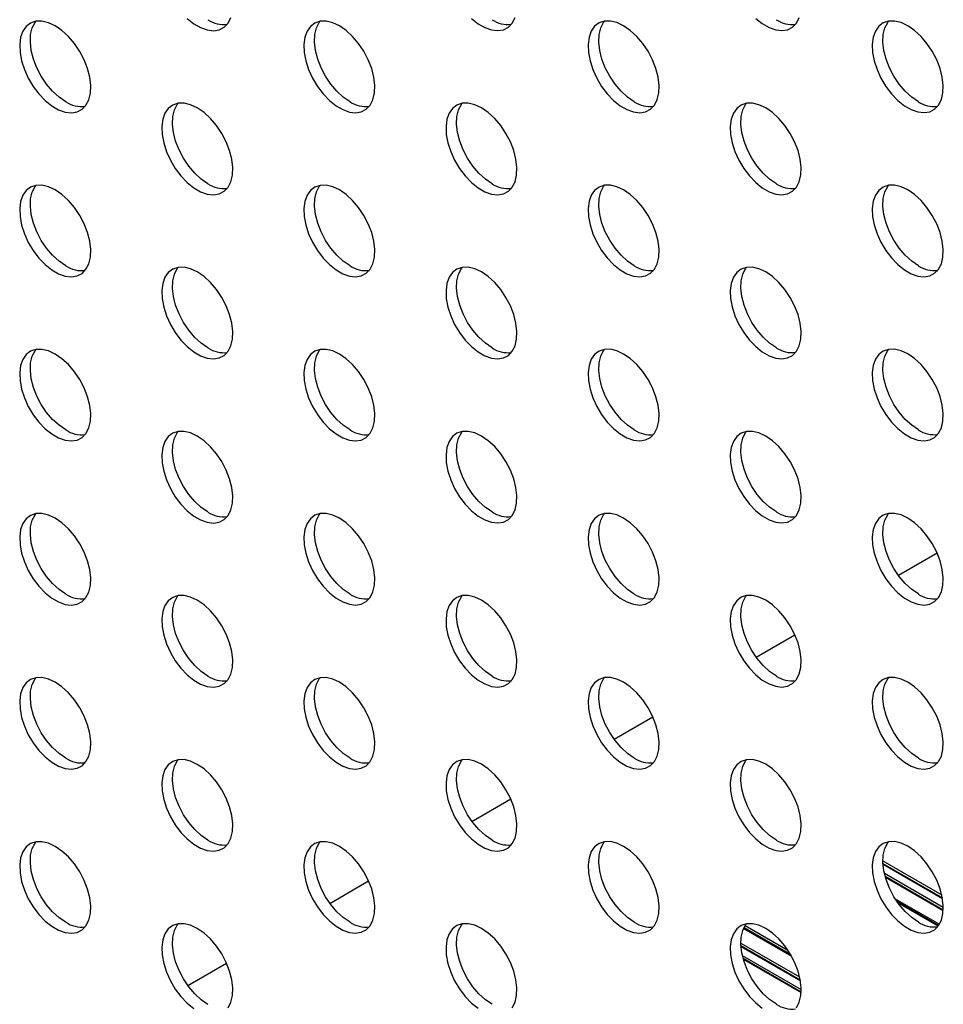
# Model space of a CAD drawing. Units: millimetres. Extents: x 2321 to 4024, y 26 to 608.
# Drawn here: x 3499 to 3522, y 142 to 167 of the extents above; entities that cross this region are included whole.
import ezdxf

# ---------------------------------------------------------------- set-up
doc = ezdxf.new("R2010")
doc.units = ezdxf.units.MM

msp = doc.modelspace()

# ---------------------------------------------------------------- linework, layer by layer
at = {"color": 7, "linetype": 'Continuous', "lineweight": 25}
for p, q in [((3521.149, 153.114), (3522.113, 153.671)), ((3517.613, 151.073), (3518.577, 151.629)), ((3514.077, 149.032), (3515.041, 149.588)), ((3510.541, 146.99), (3511.505, 147.547)), ((3507.005, 144.949), (3507.97, 145.506)), ((3522.267, 144.783), (3520.823, 145.616)), ((3522.15, 144.396), (3521.118, 144.992)), ((3518.483, 143.65), (3517.302, 144.332)), ((3518.731, 142.742), (3517.287, 143.576)), ((3503.47, 142.908), (3504.434, 143.465))]:
    msp.add_line(p, q, dxfattribs=at)
at = {"color": 8, "linetype": 'Continuous', "lineweight": 25}
for p, q in [((3520.765, 146.004), (3522.229, 145.159)), ((3520.767, 145.942), (3522.244, 145.09)), ((3520.769, 145.921), (3522.248, 145.067)), ((3520.803, 145.697), (3522.268, 144.851)), ((3520.827, 145.601), (3522.266, 144.771)), ((3521.072, 145.062), (3522.17, 144.428)), ((3521.133, 144.97), (3522.143, 144.387)), ((3517.297, 144.322), (3518.494, 143.632)), ((3517.311, 144.35), (3518.463, 143.685)), ((3517.338, 144.396), (3518.403, 143.781)), ((3517.23, 143.963), (3518.694, 143.118)), ((3517.232, 143.901), (3518.708, 143.049)), ((3517.233, 143.88), (3518.712, 143.026)), ((3517.267, 143.656), (3518.732, 142.81)), ((3517.291, 143.56), (3518.731, 142.73))]:
    msp.add_line(p, q, dxfattribs=at)
at = {"color": 7, "linetype": 'Continuous', "lineweight": 25, "flags": 128}
for points in [[(3500.171, 166.78), (3500.004, 166.858), (3499.842, 166.897), (3499.693, 166.894), (3499.561, 166.85), (3499.451, 166.767), (3499.367, 166.648), (3499.312, 166.496), (3499.288, 166.318), (3499.296, 166.119), (3499.336, 165.908), (3499.405, 165.691), (3499.503, 165.477), (3499.625, 165.273), (3499.766, 165.086), (3499.922, 164.924), (3500.087, 164.792), (3500.255, 164.695), (3500.42, 164.636), (3500.576, 164.619), (3500.717, 164.642), (3500.839, 164.706), (3500.936, 164.807), (3501.006, 164.944), (3501.046, 165.109), (3501.054, 165.298), (3501.03, 165.504), (3500.975, 165.719), (3500.891, 165.936), (3500.781, 166.146), (3500.649, 166.342), (3500.499, 166.517), (3500.338, 166.665), (3500.171, 166.78)], [(3500.436, 164.892), (3500.269, 165.007), (3500.108, 165.155), (3499.958, 165.33), (3499.826, 165.526), (3499.716, 165.736), (3499.632, 165.953), (3499.577, 166.168), (3499.553, 166.374), (3499.561, 166.563), (3499.601, 166.729), (3499.671, 166.865), (3499.693, 166.894)], [(3503.457, 166.966), (3503.622, 166.834), (3503.79, 166.737), (3503.955, 166.678), (3504.111, 166.66), (3504.253, 166.684), (3504.374, 166.747), (3504.472, 166.849), (3504.542, 166.985)], [(3507.242, 166.781), (3507.075, 166.859), (3506.913, 166.897), (3506.764, 166.895), (3506.632, 166.851), (3506.522, 166.768), (3506.438, 166.648), (3506.383, 166.497), (3506.359, 166.318), (3506.367, 166.12), (3506.407, 165.909), (3506.477, 165.692), (3506.574, 165.477), (3506.696, 165.273), (3506.837, 165.087), (3506.993, 164.925), (3507.158, 164.793), (3507.326, 164.696), (3507.491, 164.637), (3507.647, 164.619), (3507.788, 164.643), (3507.91, 164.706), (3508.007, 164.808), (3508.077, 164.944), (3508.117, 165.11), (3508.125, 165.299), (3508.101, 165.505), (3508.046, 165.72), (3507.962, 165.937), (3507.852, 166.147), (3507.72, 166.343), (3507.57, 166.518), (3507.409, 166.666), (3507.242, 166.781)], [(3507.507, 164.893), (3507.34, 165.008), (3507.179, 165.155), (3507.029, 165.331), (3506.897, 165.527), (3506.787, 165.737), (3506.703, 165.953), (3506.648, 166.169), (3506.624, 166.374), (3506.632, 166.564), (3506.672, 166.729), (3506.742, 166.866), (3506.764, 166.895)], [(3510.529, 166.966), (3510.694, 166.834), (3510.862, 166.737), (3511.027, 166.679), (3511.183, 166.661), (3511.324, 166.684), (3511.446, 166.748), (3511.543, 166.85), (3511.613, 166.986)], [(3514.313, 166.782), (3514.146, 166.86), (3513.985, 166.898), (3513.835, 166.895), (3513.703, 166.852), (3513.593, 166.769), (3513.509, 166.649), (3513.454, 166.497), (3513.43, 166.319), (3513.438, 166.121), (3513.478, 165.909), (3513.548, 165.692), (3513.645, 165.478), (3513.767, 165.274), (3513.908, 165.087), (3514.064, 164.925), (3514.229, 164.793), (3514.397, 164.696), (3514.562, 164.638), (3514.718, 164.62), (3514.859, 164.643), (3514.981, 164.707), (3515.079, 164.809), (3515.148, 164.945), (3515.188, 165.111), (3515.196, 165.3), (3515.172, 165.506), (3515.117, 165.721), (3515.033, 165.937), (3514.923, 166.147), (3514.791, 166.344), (3514.642, 166.519), (3514.48, 166.667), (3514.313, 166.782)], [(3514.578, 164.893), (3514.411, 165.008), (3514.25, 165.156), (3514.1, 165.331), (3513.968, 165.527), (3513.858, 165.738), (3513.774, 165.954), (3513.719, 166.169), (3513.695, 166.375), (3513.703, 166.564), (3513.743, 166.73), (3513.813, 166.866), (3513.835, 166.895)], [(3517.6, 166.967), (3517.765, 166.835), (3517.933, 166.738), (3518.098, 166.679), (3518.254, 166.662), (3518.395, 166.685), (3518.517, 166.749), (3518.614, 166.85), (3518.684, 166.987)], [(3521.384, 166.782), (3521.217, 166.86), (3521.056, 166.899), (3520.906, 166.896), (3520.774, 166.852), (3520.664, 166.769), (3520.58, 166.65), (3520.525, 166.498), (3520.501, 166.32), (3520.509, 166.121), (3520.549, 165.91), (3520.619, 165.693), (3520.716, 165.479), (3520.838, 165.275), (3520.979, 165.088), (3521.135, 164.926), (3521.3, 164.794), (3521.468, 164.697), (3521.633, 164.638), (3521.789, 164.621), (3521.931, 164.644), (3522.052, 164.708), (3522.15, 164.809), (3522.219, 164.946), (3522.259, 165.111), (3522.267, 165.3), (3522.243, 165.506), (3522.188, 165.721), (3522.104, 165.938), (3521.994, 166.148), (3521.862, 166.344), (3521.713, 166.519), (3521.551, 166.667), (3521.384, 166.782)], [(3521.649, 164.894), (3521.482, 165.009), (3521.321, 165.157), (3521.171, 165.332), (3521.039, 165.528), (3520.929, 165.738), (3520.845, 165.955), (3520.79, 166.17), (3520.766, 166.376), (3520.774, 166.565), (3520.814, 166.731), (3520.884, 166.867), (3520.906, 166.896)], [(3503.706, 164.739), (3503.539, 164.817), (3503.378, 164.856), (3503.229, 164.853), (3503.097, 164.809), (3502.986, 164.726), (3502.902, 164.607), (3502.847, 164.455), (3502.824, 164.277), (3502.832, 164.078), (3502.871, 163.867), (3502.941, 163.65), (3503.038, 163.436), (3503.16, 163.232), (3503.301, 163.045), (3503.457, 162.883), (3503.622, 162.751), (3503.79, 162.654), (3503.955, 162.595), (3504.111, 162.578), (3504.253, 162.601), (3504.374, 162.665), (3504.472, 162.766), (3504.542, 162.903), (3504.581, 163.068), (3504.589, 163.257), (3504.565, 163.463), (3504.51, 163.678), (3504.426, 163.895), (3504.316, 164.105), (3504.184, 164.301), (3504.035, 164.476), (3503.874, 164.624), (3503.706, 164.739)], [(3510.778, 164.74), (3510.61, 164.818), (3510.449, 164.856), (3510.3, 164.854), (3510.168, 164.81), (3510.058, 164.727), (3509.974, 164.607), (3509.919, 164.456), (3509.895, 164.277), (3509.903, 164.079), (3509.942, 163.868), (3510.012, 163.651), (3510.11, 163.436), (3510.231, 163.232), (3510.373, 163.046), (3510.529, 162.884), (3510.694, 162.752), (3510.862, 162.655), (3511.027, 162.596), (3511.183, 162.578), (3511.324, 162.601), (3511.446, 162.665), (3511.543, 162.767), (3511.613, 162.903), (3511.652, 163.069), (3511.66, 163.258), (3511.636, 163.464), (3511.582, 163.679), (3511.498, 163.896), (3511.387, 164.106), (3511.255, 164.302), (3511.106, 164.477), (3510.945, 164.625), (3510.778, 164.74)], [(3517.849, 164.741), (3517.681, 164.819), (3517.52, 164.857), (3517.371, 164.854), (3517.239, 164.811), (3517.129, 164.728), (3517.045, 164.608), (3516.99, 164.456), (3516.966, 164.278), (3516.974, 164.08), (3517.013, 163.868), (3517.083, 163.651), (3517.181, 163.437), (3517.302, 163.233), (3517.444, 163.046), (3517.6, 162.884), (3517.765, 162.752), (3517.933, 162.655), (3518.098, 162.597), (3518.254, 162.579), (3518.395, 162.602), (3518.517, 162.666), (3518.614, 162.768), (3518.684, 162.904), (3518.723, 163.07), (3518.731, 163.259), (3518.708, 163.465), (3518.653, 163.68), (3518.569, 163.896), (3518.459, 164.106), (3518.326, 164.303), (3518.177, 164.478), (3518.016, 164.626), (3517.849, 164.741)], [(3503.972, 162.851), (3503.804, 162.966), (3503.643, 163.114), (3503.494, 163.289), (3503.362, 163.485), (3503.252, 163.695), (3503.168, 163.912), (3503.113, 164.127), (3503.089, 164.333), (3503.097, 164.522), (3503.136, 164.688), (3503.206, 164.824), (3503.228, 164.853)], [(3511.043, 162.852), (3510.875, 162.967), (3510.714, 163.114), (3510.565, 163.29), (3510.433, 163.486), (3510.323, 163.696), (3510.239, 163.912), (3510.184, 164.128), (3510.16, 164.333), (3510.168, 164.523), (3510.207, 164.688), (3510.277, 164.825), (3510.299, 164.854)], [(3518.114, 162.852), (3517.946, 162.967), (3517.785, 163.115), (3517.636, 163.29), (3517.504, 163.486), (3517.394, 163.697), (3517.31, 163.913), (3517.255, 164.128), (3517.231, 164.334), (3517.239, 164.523), (3517.278, 164.689), (3517.348, 164.825), (3517.37, 164.854)], [(3500.171, 162.698), (3500.004, 162.776), (3499.842, 162.814), (3499.693, 162.811), (3499.561, 162.768), (3499.451, 162.685), (3499.367, 162.565), (3499.312, 162.413), (3499.288, 162.235), (3499.296, 162.037), (3499.336, 161.825), (3499.405, 161.608), (3499.503, 161.394), (3499.625, 161.19), (3499.766, 161.003), (3499.922, 160.841), (3500.087, 160.709), (3500.255, 160.612), (3500.42, 160.554), (3500.576, 160.536), (3500.717, 160.559), (3500.839, 160.623), (3500.936, 160.725), (3501.006, 160.861), (3501.046, 161.027), (3501.054, 161.216), (3501.03, 161.422), (3500.975, 161.637), (3500.891, 161.853), (3500.781, 162.063), (3500.649, 162.26), (3500.499, 162.435), (3500.338, 162.583), (3500.171, 162.698)], [(3500.436, 160.809), (3500.269, 160.924), (3500.108, 161.072), (3499.958, 161.247), (3499.826, 161.443), (3499.716, 161.654), (3499.632, 161.87), (3499.577, 162.085), (3499.553, 162.291), (3499.561, 162.48), (3499.601, 162.646), (3499.671, 162.782), (3499.693, 162.811)], [(3507.242, 162.698), (3507.075, 162.776), (3506.913, 162.815), (3506.764, 162.812), (3506.632, 162.768), (3506.522, 162.685), (3506.438, 162.566), (3506.383, 162.414), (3506.359, 162.236), (3506.367, 162.037), (3506.407, 161.826), (3506.477, 161.609), (3506.574, 161.395), (3506.696, 161.191), (3506.837, 161.004), (3506.993, 160.842), (3507.158, 160.71), (3507.326, 160.613), (3507.491, 160.554), (3507.647, 160.537), (3507.788, 160.56), (3507.91, 160.624), (3508.007, 160.725), (3508.077, 160.862), (3508.117, 161.027), (3508.125, 161.216), (3508.101, 161.422), (3508.046, 161.637), (3507.962, 161.854), (3507.852, 162.064), (3507.72, 162.26), (3507.57, 162.435), (3507.409, 162.583), (3507.242, 162.698)], [(3507.507, 160.81), (3507.34, 160.925), (3507.179, 161.073), (3507.029, 161.248), (3506.897, 161.444), (3506.787, 161.654), (3506.703, 161.871), (3506.648, 162.086), (3506.624, 162.292), (3506.632, 162.481), (3506.672, 162.647), (3506.742, 162.783), (3506.764, 162.812)], [(3514.313, 162.699), (3514.146, 162.777), (3513.985, 162.815), (3513.835, 162.813), (3513.703, 162.769), (3513.593, 162.686), (3513.509, 162.566), (3513.454, 162.415), (3513.43, 162.236), (3513.438, 162.038), (3513.478, 161.827), (3513.548, 161.61), (3513.645, 161.395), (3513.767, 161.191), (3513.908, 161.005), (3514.064, 160.843), (3514.229, 160.711), (3514.397, 160.614), (3514.562, 160.555), (3514.718, 160.537), (3514.859, 160.56), (3514.981, 160.624), (3515.079, 160.726), (3515.148, 160.862), (3515.188, 161.028), (3515.196, 161.217), (3515.172, 161.423), (3515.117, 161.638), (3515.033, 161.855), (3514.923, 162.065), (3514.791, 162.261), (3514.642, 162.436), (3514.48, 162.584), (3514.313, 162.699)], [(3514.578, 160.811), (3514.411, 160.926), (3514.25, 161.073), (3514.1, 161.248), (3513.968, 161.445), (3513.858, 161.655), (3513.774, 161.871), (3513.719, 162.087), (3513.695, 162.292), (3513.703, 162.482), (3513.743, 162.647), (3513.813, 162.784), (3513.835, 162.813)], [(3521.384, 162.7), (3521.217, 162.778), (3521.056, 162.816), (3520.906, 162.813), (3520.774, 162.77), (3520.664, 162.687), (3520.58, 162.567), (3520.525, 162.415), (3520.501, 162.237), (3520.509, 162.039), (3520.549, 161.827), (3520.619, 161.61), (3520.716, 161.396), (3520.838, 161.192), (3520.979, 161.005), (3521.135, 160.843), (3521.3, 160.711), (3521.468, 160.614), (3521.633, 160.556), (3521.789, 160.538), (3521.931, 160.561), (3522.052, 160.625), (3522.15, 160.727), (3522.219, 160.863), (3522.259, 161.029), (3522.267, 161.218), (3522.243, 161.424), (3522.188, 161.639), (3522.104, 161.855), (3521.994, 162.065), (3521.862, 162.262), (3521.713, 162.437), (3521.551, 162.585), (3521.384, 162.7)], [(3521.649, 160.811), (3521.482, 160.926), (3521.321, 161.074), (3521.171, 161.249), (3521.039, 161.445), (3520.929, 161.656), (3520.845, 161.872), (3520.79, 162.087), (3520.766, 162.293), (3520.774, 162.482), (3520.814, 162.648), (3520.884, 162.784), (3520.906, 162.813)], [(3503.706, 160.657), (3503.539, 160.735), (3503.378, 160.773), (3503.229, 160.77), (3503.097, 160.727), (3502.986, 160.644), (3502.902, 160.524), (3502.847, 160.372), (3502.824, 160.194), (3502.832, 159.996), (3502.871, 159.784), (3502.941, 159.567), (3503.038, 159.353), (3503.16, 159.149), (3503.301, 158.962), (3503.457, 158.8), (3503.622, 158.668), (3503.79, 158.571), (3503.955, 158.513), (3504.111, 158.495), (3504.253, 158.518), (3504.374, 158.582), (3504.472, 158.684), (3504.542, 158.82), (3504.581, 158.986), (3504.589, 159.175), (3504.565, 159.381), (3504.51, 159.596), (3504.426, 159.812), (3504.316, 160.022), (3504.184, 160.219), (3504.035, 160.394), (3503.874, 160.542), (3503.706, 160.657)], [(3503.972, 158.768), (3503.804, 158.883), (3503.643, 159.031), (3503.494, 159.206), (3503.362, 159.402), (3503.252, 159.613), (3503.168, 159.829), (3503.113, 160.044), (3503.089, 160.25), (3503.097, 160.439), (3503.136, 160.605), (3503.206, 160.741), (3503.228, 160.77)], [(3510.778, 160.657), (3510.61, 160.735), (3510.449, 160.774), (3510.3, 160.771), (3510.168, 160.727), (3510.058, 160.644), (3509.974, 160.525), (3509.919, 160.373), (3509.895, 160.195), (3509.903, 159.996), (3509.942, 159.785), (3510.012, 159.568), (3510.11, 159.354), (3510.231, 159.15), (3510.373, 158.963), (3510.529, 158.801), (3510.694, 158.669), (3510.862, 158.572), (3511.027, 158.513), (3511.183, 158.495), (3511.324, 158.519), (3511.446, 158.582), (3511.543, 158.684), (3511.613, 158.82), (3511.652, 158.986), (3511.66, 159.175), (3511.636, 159.381), (3511.582, 159.596), (3511.498, 159.813), (3511.387, 160.023), (3511.255, 160.219), (3511.106, 160.394), (3510.945, 160.542), (3510.778, 160.657)], [(3511.043, 158.769), (3510.875, 158.884), (3510.714, 159.032), (3510.565, 159.207), (3510.433, 159.403), (3510.323, 159.613), (3510.239, 159.83), (3510.184, 160.045), (3510.16, 160.251), (3510.168, 160.44), (3510.207, 160.606), (3510.277, 160.742), (3510.299, 160.771)], [(3517.849, 160.658), (3517.681, 160.736), (3517.52, 160.774), (3517.371, 160.772), (3517.239, 160.728), (3517.129, 160.645), (3517.045, 160.525), (3516.99, 160.374), (3516.966, 160.195), (3516.974, 159.997), (3517.013, 159.786), (3517.083, 159.569), (3517.181, 159.354), (3517.302, 159.15), (3517.444, 158.964), (3517.6, 158.802), (3517.765, 158.67), (3517.933, 158.573), (3518.098, 158.514), (3518.254, 158.496), (3518.395, 158.519), (3518.517, 158.583), (3518.614, 158.685), (3518.684, 158.821), (3518.723, 158.987), (3518.731, 159.176), (3518.708, 159.382), (3518.653, 159.597), (3518.569, 159.814), (3518.459, 160.024), (3518.326, 160.22), (3518.177, 160.395), (3518.016, 160.543), (3517.849, 160.658)], [(3518.114, 158.77), (3517.946, 158.885), (3517.785, 159.032), (3517.636, 159.207), (3517.504, 159.404), (3517.394, 159.614), (3517.31, 159.83), (3517.255, 160.045), (3517.231, 160.251), (3517.239, 160.441), (3517.278, 160.606), (3517.348, 160.742), (3517.37, 160.772)], [(3500.171, 158.615), (3500.004, 158.693), (3499.842, 158.731), (3499.693, 158.729), (3499.561, 158.685), (3499.451, 158.602), (3499.367, 158.482), (3499.312, 158.331), (3499.288, 158.152), (3499.296, 157.954), (3499.336, 157.743), (3499.405, 157.526), (3499.503, 157.311), (3499.625, 157.107), (3499.766, 156.921), (3499.922, 156.759), (3500.087, 156.627), (3500.255, 156.53), (3500.42, 156.471), (3500.576, 156.453), (3500.717, 156.476), (3500.839, 156.54), (3500.936, 156.642), (3501.006, 156.778), (3501.046, 156.944), (3501.054, 157.133), (3501.03, 157.339), (3500.975, 157.554), (3500.891, 157.771), (3500.781, 157.981), (3500.649, 158.177), (3500.499, 158.352), (3500.338, 158.5), (3500.171, 158.615)], [(3507.242, 158.616), (3507.075, 158.694), (3506.913, 158.732), (3506.764, 158.729), (3506.632, 158.686), (3506.522, 158.603), (3506.438, 158.483), (3506.383, 158.331), (3506.359, 158.153), (3506.367, 157.955), (3506.407, 157.743), (3506.477, 157.526), (3506.574, 157.312), (3506.696, 157.108), (3506.837, 156.921), (3506.993, 156.759), (3507.158, 156.627), (3507.326, 156.53), (3507.491, 156.472), (3507.647, 156.454), (3507.788, 156.477), (3507.91, 156.541), (3508.007, 156.643), (3508.077, 156.779), (3508.117, 156.945), (3508.125, 157.134), (3508.101, 157.34), (3508.046, 157.555), (3507.962, 157.771), (3507.852, 157.981), (3507.72, 158.178), (3507.57, 158.353), (3507.409, 158.5), (3507.242, 158.616)], [(3514.313, 158.616), (3514.146, 158.694), (3513.985, 158.733), (3513.835, 158.73), (3513.703, 158.686), (3513.593, 158.603), (3513.509, 158.484), (3513.454, 158.332), (3513.43, 158.154), (3513.438, 157.955), (3513.478, 157.744), (3513.548, 157.527), (3513.645, 157.313), (3513.767, 157.109), (3513.908, 156.922), (3514.064, 156.76), (3514.229, 156.628), (3514.397, 156.531), (3514.562, 156.472), (3514.718, 156.454), (3514.859, 156.478), (3514.981, 156.541), (3515.079, 156.643), (3515.148, 156.779), (3515.188, 156.945), (3515.196, 157.134), (3515.172, 157.34), (3515.117, 157.555), (3515.033, 157.772), (3514.923, 157.982), (3514.791, 158.178), (3514.642, 158.353), (3514.48, 158.501), (3514.313, 158.616)], [(3521.384, 158.617), (3521.217, 158.695), (3521.056, 158.733), (3520.906, 158.731), (3520.774, 158.687), (3520.664, 158.604), (3520.58, 158.484), (3520.525, 158.333), (3520.501, 158.154), (3520.509, 157.956), (3520.549, 157.745), (3520.619, 157.528), (3520.716, 157.313), (3520.838, 157.109), (3520.979, 156.923), (3521.135, 156.761), (3521.3, 156.629), (3521.468, 156.532), (3521.633, 156.473), (3521.789, 156.455), (3521.931, 156.478), (3522.052, 156.542), (3522.15, 156.644), (3522.219, 156.78), (3522.259, 156.946), (3522.267, 157.135), (3522.243, 157.341), (3522.188, 157.556), (3522.104, 157.773), (3521.994, 157.983), (3521.862, 158.179), (3521.713, 158.354), (3521.551, 158.502), (3521.384, 158.617)], [(3500.436, 156.727), (3500.269, 156.842), (3500.108, 156.989), (3499.958, 157.164), (3499.826, 157.361), (3499.716, 157.571), (3499.632, 157.787), (3499.577, 158.002), (3499.553, 158.208), (3499.561, 158.398), (3499.601, 158.563), (3499.671, 158.699), (3499.693, 158.729)], [(3507.507, 156.727), (3507.34, 156.842), (3507.179, 156.99), (3507.029, 157.165), (3506.897, 157.361), (3506.787, 157.571), (3506.703, 157.788), (3506.648, 158.003), (3506.624, 158.209), (3506.632, 158.398), (3506.672, 158.564), (3506.742, 158.7), (3506.764, 158.729)], [(3514.578, 156.728), (3514.411, 156.843), (3514.25, 156.991), (3514.1, 157.166), (3513.968, 157.362), (3513.858, 157.572), (3513.774, 157.789), (3513.719, 158.004), (3513.695, 158.21), (3513.703, 158.399), (3513.743, 158.565), (3513.813, 158.701), (3513.835, 158.73)], [(3521.649, 156.729), (3521.482, 156.844), (3521.321, 156.991), (3521.171, 157.166), (3521.039, 157.363), (3520.929, 157.573), (3520.845, 157.789), (3520.79, 158.004), (3520.766, 158.21), (3520.774, 158.4), (3520.814, 158.565), (3520.884, 158.701), (3520.906, 158.731)], [(3503.706, 156.574), (3503.539, 156.652), (3503.378, 156.69), (3503.229, 156.688), (3503.097, 156.644), (3502.986, 156.561), (3502.902, 156.441), (3502.847, 156.29), (3502.824, 156.111), (3502.832, 155.913), (3502.871, 155.702), (3502.941, 155.485), (3503.038, 155.27), (3503.16, 155.066), (3503.301, 154.88), (3503.457, 154.718), (3503.622, 154.586), (3503.79, 154.489), (3503.955, 154.43), (3504.111, 154.412), (3504.253, 154.435), (3504.374, 154.499), (3504.472, 154.601), (3504.542, 154.737), (3504.581, 154.903), (3504.589, 155.092), (3504.565, 155.298), (3504.51, 155.513), (3504.426, 155.73), (3504.316, 155.94), (3504.184, 156.136), (3504.035, 156.311), (3503.874, 156.459), (3503.706, 156.574)], [(3503.972, 154.686), (3503.804, 154.801), (3503.643, 154.948), (3503.494, 155.123), (3503.362, 155.32), (3503.252, 155.53), (3503.168, 155.746), (3503.113, 155.961), (3503.089, 156.167), (3503.097, 156.357), (3503.136, 156.522), (3503.206, 156.658), (3503.228, 156.688)], [(3510.778, 156.574), (3510.61, 156.653), (3510.449, 156.691), (3510.3, 156.688), (3510.168, 156.645), (3510.058, 156.561), (3509.974, 156.442), (3509.919, 156.29), (3509.895, 156.112), (3509.903, 155.914), (3509.942, 155.702), (3510.012, 155.485), (3510.11, 155.271), (3510.231, 155.067), (3510.373, 154.88), (3510.529, 154.718), (3510.694, 154.586), (3510.862, 154.489), (3511.027, 154.431), (3511.183, 154.413), (3511.324, 154.436), (3511.446, 154.5), (3511.543, 154.602), (3511.613, 154.738), (3511.652, 154.903), (3511.66, 155.093), (3511.636, 155.299), (3511.582, 155.514), (3511.498, 155.73), (3511.387, 155.94), (3511.255, 156.137), (3511.106, 156.312), (3510.945, 156.459), (3510.778, 156.574)], [(3511.043, 154.686), (3510.875, 154.801), (3510.714, 154.949), (3510.565, 155.124), (3510.433, 155.32), (3510.323, 155.53), (3510.239, 155.747), (3510.184, 155.962), (3510.16, 156.168), (3510.168, 156.357), (3510.207, 156.523), (3510.277, 156.659), (3510.299, 156.688)], [(3517.849, 156.575), (3517.681, 156.653), (3517.52, 156.692), (3517.371, 156.689), (3517.239, 156.645), (3517.129, 156.562), (3517.045, 156.443), (3516.99, 156.291), (3516.966, 156.113), (3516.974, 155.914), (3517.013, 155.703), (3517.083, 155.486), (3517.181, 155.272), (3517.302, 155.068), (3517.444, 154.881), (3517.6, 154.719), (3517.765, 154.587), (3517.933, 154.49), (3518.098, 154.431), (3518.254, 154.413), (3518.395, 154.437), (3518.517, 154.5), (3518.614, 154.602), (3518.684, 154.738), (3518.723, 154.904), (3518.731, 155.093), (3518.708, 155.299), (3518.653, 155.514), (3518.569, 155.731), (3518.459, 155.941), (3518.326, 156.137), (3518.177, 156.312), (3518.016, 156.46), (3517.849, 156.575)], [(3518.114, 154.687), (3517.946, 154.802), (3517.785, 154.95), (3517.636, 155.125), (3517.504, 155.321), (3517.394, 155.531), (3517.31, 155.748), (3517.255, 155.963), (3517.231, 156.169), (3517.239, 156.358), (3517.278, 156.524), (3517.348, 156.66), (3517.37, 156.689)], [(3500.171, 154.532), (3500.004, 154.61), (3499.842, 154.649), (3499.693, 154.646), (3499.561, 154.602), (3499.451, 154.519), (3499.367, 154.4), (3499.312, 154.248), (3499.288, 154.07), (3499.296, 153.871), (3499.336, 153.66), (3499.405, 153.443), (3499.503, 153.229), (3499.625, 153.025), (3499.766, 152.838), (3499.922, 152.676), (3500.087, 152.544), (3500.255, 152.447), (3500.42, 152.388), (3500.576, 152.37), (3500.717, 152.394), (3500.839, 152.457), (3500.936, 152.559), (3501.006, 152.695), (3501.046, 152.861), (3501.054, 153.05), (3501.03, 153.256), (3500.975, 153.471), (3500.891, 153.688), (3500.781, 153.898), (3500.649, 154.094), (3500.499, 154.269), (3500.338, 154.417), (3500.171, 154.532)], [(3500.436, 152.644), (3500.269, 152.759), (3500.108, 152.907), (3499.958, 153.082), (3499.826, 153.278), (3499.716, 153.488), (3499.632, 153.705), (3499.577, 153.92), (3499.553, 154.126), (3499.561, 154.315), (3499.601, 154.481), (3499.671, 154.617), (3499.693, 154.646)], [(3507.242, 154.533), (3507.075, 154.611), (3506.913, 154.649), (3506.764, 154.647), (3506.632, 154.603), (3506.522, 154.52), (3506.438, 154.4), (3506.383, 154.249), (3506.359, 154.07), (3506.367, 153.872), (3506.407, 153.66), (3506.477, 153.444), (3506.574, 153.229), (3506.696, 153.025), (3506.837, 152.839), (3506.993, 152.677), (3507.158, 152.545), (3507.326, 152.448), (3507.491, 152.389), (3507.647, 152.371), (3507.788, 152.394), (3507.91, 152.458), (3508.007, 152.56), (3508.077, 152.696), (3508.117, 152.862), (3508.125, 153.051), (3508.101, 153.257), (3508.046, 153.472), (3507.962, 153.689), (3507.852, 153.899), (3507.72, 154.095), (3507.57, 154.27), (3507.409, 154.418), (3507.242, 154.533)], [(3507.507, 152.645), (3507.34, 152.76), (3507.179, 152.907), (3507.029, 153.082), (3506.897, 153.279), (3506.787, 153.489), (3506.703, 153.705), (3506.648, 153.92), (3506.624, 154.126), (3506.632, 154.316), (3506.672, 154.481), (3506.742, 154.617), (3506.764, 154.647)], [(3514.313, 154.533), (3514.146, 154.612), (3513.985, 154.65), (3513.835, 154.647), (3513.703, 154.604), (3513.593, 154.52), (3513.509, 154.401), (3513.454, 154.249), (3513.43, 154.071), (3513.438, 153.873), (3513.478, 153.661), (3513.548, 153.444), (3513.645, 153.23), (3513.767, 153.026), (3513.908, 152.839), (3514.064, 152.677), (3514.229, 152.545), (3514.397, 152.448), (3514.562, 152.39), (3514.718, 152.372), (3514.859, 152.395), (3514.981, 152.459), (3515.079, 152.561), (3515.148, 152.697), (3515.188, 152.862), (3515.196, 153.052), (3515.172, 153.258), (3515.117, 153.473), (3515.033, 153.689), (3514.923, 153.899), (3514.791, 154.096), (3514.642, 154.271), (3514.48, 154.418), (3514.313, 154.533)], [(3514.578, 152.645), (3514.411, 152.76), (3514.25, 152.908), (3514.1, 153.083), (3513.968, 153.279), (3513.858, 153.489), (3513.774, 153.706), (3513.719, 153.921), (3513.695, 154.127), (3513.703, 154.316), (3513.743, 154.482), (3513.813, 154.618), (3513.835, 154.647)], [(3521.384, 154.534), (3521.217, 154.612), (3521.056, 154.651), (3520.906, 154.648), (3520.774, 154.604), (3520.664, 154.521), (3520.58, 154.402), (3520.525, 154.25), (3520.501, 154.072), (3520.509, 153.873), (3520.549, 153.662), (3520.619, 153.445), (3520.716, 153.231), (3520.838, 153.027), (3520.979, 152.84), (3521.135, 152.678), (3521.3, 152.546), (3521.468, 152.449), (3521.633, 152.39), (3521.789, 152.372), (3521.931, 152.396), (3522.052, 152.459), (3522.15, 152.561), (3522.219, 152.697), (3522.259, 152.863), (3522.267, 153.052), (3522.243, 153.258), (3522.188, 153.473), (3522.104, 153.69), (3521.994, 153.9), (3521.862, 154.096), (3521.713, 154.271), (3521.551, 154.419), (3521.384, 154.534)], [(3521.649, 152.646), (3521.482, 152.761), (3521.321, 152.909), (3521.171, 153.084), (3521.039, 153.28), (3520.929, 153.49), (3520.845, 153.707), (3520.79, 153.922), (3520.766, 154.128), (3520.774, 154.317), (3520.814, 154.483), (3520.884, 154.619), (3520.906, 154.648)], [(3503.706, 152.491), (3503.539, 152.569), (3503.378, 152.608), (3503.229, 152.605), (3503.097, 152.561), (3502.986, 152.478), (3502.902, 152.359), (3502.847, 152.207), (3502.824, 152.029), (3502.832, 151.83), (3502.871, 151.619), (3502.941, 151.402), (3503.038, 151.188), (3503.16, 150.984), (3503.301, 150.797), (3503.457, 150.635), (3503.622, 150.503), (3503.79, 150.406), (3503.955, 150.347), (3504.111, 150.329), (3504.253, 150.353), (3504.374, 150.416), (3504.472, 150.518), (3504.542, 150.654), (3504.581, 150.82), (3504.589, 151.009), (3504.565, 151.215), (3504.51, 151.43), (3504.426, 151.647), (3504.316, 151.857), (3504.184, 152.053), (3504.035, 152.228), (3503.874, 152.376), (3503.706, 152.491)], [(3510.778, 152.492), (3510.61, 152.57), (3510.449, 152.608), (3510.3, 152.606), (3510.168, 152.562), (3510.058, 152.479), (3509.974, 152.359), (3509.919, 152.208), (3509.895, 152.029), (3509.903, 151.831), (3509.942, 151.619), (3510.012, 151.403), (3510.11, 151.188), (3510.231, 150.984), (3510.373, 150.798), (3510.529, 150.636), (3510.694, 150.504), (3510.862, 150.407), (3511.027, 150.348), (3511.183, 150.33), (3511.324, 150.353), (3511.446, 150.417), (3511.543, 150.519), (3511.613, 150.655), (3511.652, 150.821), (3511.66, 151.01), (3511.636, 151.216), (3511.582, 151.431), (3511.498, 151.648), (3511.387, 151.858), (3511.255, 152.054), (3511.106, 152.229), (3510.945, 152.377), (3510.778, 152.492)], [(3517.849, 152.492), (3517.681, 152.571), (3517.52, 152.609), (3517.371, 152.606), (3517.239, 152.563), (3517.129, 152.479), (3517.045, 152.36), (3516.99, 152.208), (3516.966, 152.03), (3516.974, 151.832), (3517.013, 151.62), (3517.083, 151.403), (3517.181, 151.189), (3517.302, 150.985), (3517.444, 150.798), (3517.6, 150.636), (3517.765, 150.504), (3517.933, 150.407), (3518.098, 150.349), (3518.254, 150.331), (3518.395, 150.354), (3518.517, 150.418), (3518.614, 150.52), (3518.684, 150.656), (3518.723, 150.821), (3518.731, 151.011), (3518.708, 151.217), (3518.653, 151.432), (3518.569, 151.648), (3518.459, 151.858), (3518.326, 152.055), (3518.177, 152.23), (3518.016, 152.377), (3517.849, 152.492)], [(3503.972, 150.603), (3503.804, 150.718), (3503.643, 150.866), (3503.494, 151.041), (3503.362, 151.237), (3503.252, 151.447), (3503.168, 151.664), (3503.113, 151.879), (3503.089, 152.085), (3503.097, 152.274), (3503.136, 152.44), (3503.206, 152.576), (3503.228, 152.605)], [(3511.043, 150.604), (3510.875, 150.719), (3510.714, 150.866), (3510.565, 151.041), (3510.433, 151.238), (3510.323, 151.448), (3510.239, 151.664), (3510.184, 151.879), (3510.16, 152.085), (3510.168, 152.274), (3510.207, 152.44), (3510.277, 152.576), (3510.299, 152.606)], [(3518.114, 150.604), (3517.946, 150.719), (3517.785, 150.867), (3517.636, 151.042), (3517.504, 151.238), (3517.394, 151.448), (3517.31, 151.665), (3517.255, 151.88), (3517.231, 152.086), (3517.239, 152.275), (3517.278, 152.441), (3517.348, 152.577), (3517.37, 152.606)], [(3500.171, 150.449), (3500.004, 150.528), (3499.842, 150.566), (3499.693, 150.563), (3499.561, 150.52), (3499.451, 150.436), (3499.367, 150.317), (3499.312, 150.165), (3499.288, 149.987), (3499.296, 149.789), (3499.336, 149.577), (3499.405, 149.36), (3499.503, 149.146), (3499.625, 148.942), (3499.766, 148.755), (3499.922, 148.593), (3500.087, 148.461), (3500.255, 148.364), (3500.42, 148.306), (3500.576, 148.288), (3500.717, 148.311), (3500.839, 148.375), (3500.936, 148.477), (3501.006, 148.613), (3501.046, 148.778), (3501.054, 148.968), (3501.03, 149.174), (3500.975, 149.389), (3500.891, 149.605), (3500.781, 149.815), (3500.649, 150.012), (3500.499, 150.187), (3500.338, 150.334), (3500.171, 150.449)], [(3500.436, 148.561), (3500.269, 148.676), (3500.108, 148.824), (3499.958, 148.999), (3499.826, 149.195), (3499.716, 149.405), (3499.632, 149.622), (3499.577, 149.837), (3499.553, 150.043), (3499.561, 150.232), (3499.601, 150.398), (3499.671, 150.534), (3499.693, 150.563)], [(3507.242, 150.45), (3507.075, 150.528), (3506.913, 150.567), (3506.764, 150.564), (3506.632, 150.52), (3506.522, 150.437), (3506.438, 150.318), (3506.383, 150.166), (3506.359, 149.988), (3506.367, 149.789), (3506.407, 149.578), (3506.477, 149.361), (3506.574, 149.147), (3506.696, 148.943), (3506.837, 148.756), (3506.993, 148.594), (3507.158, 148.462), (3507.326, 148.365), (3507.491, 148.306), (3507.647, 148.288), (3507.788, 148.312), (3507.91, 148.375), (3508.007, 148.477), (3508.077, 148.613), (3508.117, 148.779), (3508.125, 148.968), (3508.101, 149.174), (3508.046, 149.389), (3507.962, 149.606), (3507.852, 149.816), (3507.72, 150.012), (3507.57, 150.187), (3507.409, 150.335), (3507.242, 150.45)], [(3507.507, 148.562), (3507.34, 148.677), (3507.179, 148.825), (3507.029, 149), (3506.897, 149.196), (3506.787, 149.406), (3506.703, 149.623), (3506.648, 149.838), (3506.624, 150.044), (3506.632, 150.233), (3506.672, 150.399), (3506.742, 150.535), (3506.764, 150.564)], [(3514.313, 150.451), (3514.146, 150.529), (3513.985, 150.567), (3513.835, 150.565), (3513.703, 150.521), (3513.593, 150.438), (3513.509, 150.318), (3513.454, 150.167), (3513.43, 149.988), (3513.438, 149.79), (3513.478, 149.578), (3513.548, 149.362), (3513.645, 149.147), (3513.767, 148.943), (3513.908, 148.757), (3514.064, 148.595), (3514.229, 148.463), (3514.397, 148.366), (3514.562, 148.307), (3514.718, 148.289), (3514.859, 148.312), (3514.981, 148.376), (3515.079, 148.478), (3515.148, 148.614), (3515.188, 148.78), (3515.196, 148.969), (3515.172, 149.175), (3515.117, 149.39), (3515.033, 149.606), (3514.923, 149.817), (3514.791, 150.013), (3514.642, 150.188), (3514.48, 150.336), (3514.313, 150.451)], [(3514.578, 148.562), (3514.411, 148.677), (3514.25, 148.825), (3514.1, 149), (3513.968, 149.197), (3513.858, 149.407), (3513.774, 149.623), (3513.719, 149.838), (3513.695, 150.044), (3513.703, 150.233), (3513.743, 150.399), (3513.813, 150.535), (3513.835, 150.565)], [(3521.384, 150.451), (3521.217, 150.53), (3521.056, 150.568), (3520.906, 150.565), (3520.774, 150.522), (3520.664, 150.438), (3520.58, 150.319), (3520.525, 150.167), (3520.501, 149.989), (3520.509, 149.791), (3520.549, 149.579), (3520.619, 149.362), (3520.716, 149.148), (3520.838, 148.944), (3520.979, 148.757), (3521.135, 148.595), (3521.3, 148.463), (3521.468, 148.366), (3521.633, 148.308), (3521.789, 148.29), (3521.931, 148.313), (3522.052, 148.377), (3522.15, 148.479), (3522.219, 148.615), (3522.259, 148.78), (3522.267, 148.97), (3522.243, 149.176), (3522.188, 149.391), (3522.104, 149.607), (3521.994, 149.817), (3521.862, 150.014), (3521.713, 150.189), (3521.551, 150.336), (3521.384, 150.451)], [(3521.649, 148.563), (3521.482, 148.678), (3521.321, 148.826), (3521.171, 149.001), (3521.039, 149.197), (3520.929, 149.407), (3520.845, 149.624), (3520.79, 149.839), (3520.766, 150.045), (3520.774, 150.234), (3520.814, 150.4), (3520.884, 150.536), (3520.91, 150.57)], [(3503.706, 148.408), (3503.539, 148.487), (3503.378, 148.525), (3503.229, 148.522), (3503.097, 148.479), (3502.986, 148.395), (3502.902, 148.276), (3502.847, 148.124), (3502.824, 147.946), (3502.832, 147.748), (3502.871, 147.536), (3502.941, 147.319), (3503.038, 147.105), (3503.16, 146.901), (3503.301, 146.714), (3503.457, 146.552), (3503.622, 146.42), (3503.79, 146.323), (3503.955, 146.265), (3504.111, 146.247), (3504.253, 146.27), (3504.374, 146.334), (3504.472, 146.436), (3504.542, 146.572), (3504.581, 146.737), (3504.589, 146.927), (3504.565, 147.132), (3504.51, 147.348), (3504.426, 147.564), (3504.316, 147.774), (3504.184, 147.971), (3504.035, 148.146), (3503.874, 148.293), (3503.706, 148.408)], [(3503.972, 146.52), (3503.804, 146.635), (3503.643, 146.783), (3503.494, 146.958), (3503.362, 147.154), (3503.252, 147.364), (3503.168, 147.581), (3503.113, 147.796), (3503.089, 148.002), (3503.097, 148.191), (3503.136, 148.357), (3503.206, 148.493), (3503.228, 148.522)], [(3510.778, 148.409), (3510.61, 148.487), (3510.449, 148.526), (3510.3, 148.523), (3510.168, 148.479), (3510.058, 148.396), (3509.974, 148.277), (3509.919, 148.125), (3509.895, 147.947), (3509.903, 147.748), (3509.942, 147.537), (3510.012, 147.32), (3510.11, 147.106), (3510.231, 146.902), (3510.373, 146.715), (3510.529, 146.553), (3510.694, 146.421), (3510.862, 146.324), (3511.027, 146.265), (3511.183, 146.247), (3511.324, 146.271), (3511.446, 146.334), (3511.543, 146.436), (3511.613, 146.572), (3511.652, 146.738), (3511.66, 146.927), (3511.636, 147.133), (3511.582, 147.348), (3511.498, 147.565), (3511.387, 147.775), (3511.255, 147.971), (3511.106, 148.146), (3510.945, 148.294), (3510.778, 148.409)], [(3511.043, 146.521), (3510.875, 146.636), (3510.714, 146.784), (3510.565, 146.959), (3510.433, 147.155), (3510.323, 147.365), (3510.239, 147.582), (3510.184, 147.797), (3510.16, 148.003), (3510.168, 148.192), (3510.207, 148.357), (3510.277, 148.494), (3510.299, 148.523)], [(3517.849, 148.41), (3517.681, 148.488), (3517.52, 148.526), (3517.371, 148.524), (3517.239, 148.48), (3517.129, 148.397), (3517.045, 148.277), (3516.99, 148.126), (3516.966, 147.947), (3516.974, 147.749), (3517.013, 147.537), (3517.083, 147.321), (3517.181, 147.106), (3517.302, 146.902), (3517.444, 146.716), (3517.6, 146.553), (3517.765, 146.422), (3517.933, 146.325), (3518.098, 146.266), (3518.254, 146.248), (3518.395, 146.271), (3518.517, 146.335), (3518.614, 146.437), (3518.684, 146.573), (3518.723, 146.739), (3518.731, 146.928), (3518.708, 147.134), (3518.653, 147.349), (3518.569, 147.565), (3518.459, 147.776), (3518.326, 147.972), (3518.177, 148.147), (3518.016, 148.295), (3517.849, 148.41)], [(3518.114, 146.521), (3517.946, 146.636), (3517.785, 146.784), (3517.636, 146.959), (3517.504, 147.156), (3517.394, 147.366), (3517.31, 147.582), (3517.255, 147.797), (3517.231, 148.003), (3517.239, 148.192), (3517.278, 148.358), (3517.348, 148.494), (3517.375, 148.529)], [(3507.242, 146.367), (3507.075, 146.446), (3506.913, 146.484), (3506.764, 146.481), (3506.632, 146.438), (3506.522, 146.354), (3506.438, 146.235), (3506.383, 146.083), (3506.359, 145.905), (3506.367, 145.707), (3506.407, 145.495), (3506.477, 145.278), (3506.574, 145.064), (3506.696, 144.86), (3506.837, 144.673), (3506.993, 144.511), (3507.158, 144.379), (3507.326, 144.282), (3507.491, 144.224), (3507.647, 144.206), (3507.788, 144.229), (3507.91, 144.293), (3508.007, 144.394), (3508.077, 144.531), (3508.117, 144.696), (3508.125, 144.886), (3508.101, 145.091), (3508.046, 145.307), (3507.962, 145.523), (3507.852, 145.733), (3507.72, 145.929), (3507.57, 146.105), (3507.409, 146.252), (3507.242, 146.367)], [(3514.313, 146.368), (3514.146, 146.446), (3513.985, 146.485), (3513.835, 146.482), (3513.703, 146.438), (3513.593, 146.355), (3513.509, 146.236), (3513.454, 146.084), (3513.43, 145.906), (3513.438, 145.707), (3513.478, 145.496), (3513.548, 145.279), (3513.645, 145.065), (3513.767, 144.86), (3513.908, 144.674), (3514.064, 144.512), (3514.229, 144.38), (3514.397, 144.283), (3514.562, 144.224), (3514.718, 144.206), (3514.859, 144.23), (3514.981, 144.293), (3515.079, 144.395), (3515.148, 144.531), (3515.188, 144.697), (3515.196, 144.886), (3515.172, 145.092), (3515.117, 145.307), (3515.033, 145.524), (3514.923, 145.734), (3514.791, 145.93), (3514.642, 146.105), (3514.48, 146.253), (3514.313, 146.368)], [(3514.578, 144.48), (3514.411, 144.595), (3514.25, 144.743), (3514.1, 144.918), (3513.968, 145.114), (3513.858, 145.324), (3513.774, 145.541), (3513.719, 145.756), (3513.695, 145.962), (3513.703, 146.151), (3513.743, 146.316), (3513.813, 146.453), (3513.841, 146.489)], [(3521.384, 146.369), (3521.217, 146.447), (3521.056, 146.485), (3520.906, 146.483), (3520.774, 146.439), (3520.664, 146.356), (3520.58, 146.236), (3520.525, 146.085), (3520.501, 145.906), (3520.509, 145.708), (3520.549, 145.496), (3520.619, 145.28), (3520.716, 145.065), (3520.838, 144.861), (3520.979, 144.675), (3521.135, 144.512), (3521.3, 144.38), (3521.468, 144.283), (3521.633, 144.225), (3521.789, 144.207), (3521.931, 144.23), (3522.052, 144.294), (3522.15, 144.396), (3522.219, 144.532), (3522.259, 144.698), (3522.267, 144.887), (3522.243, 145.093), (3522.188, 145.308), (3522.104, 145.524), (3521.994, 145.735), (3521.862, 145.931), (3521.713, 146.106), (3521.551, 146.254), (3521.384, 146.369)], [(3500.171, 146.367), (3500.004, 146.445), (3499.842, 146.483), (3499.693, 146.481), (3499.561, 146.437), (3499.451, 146.354), (3499.367, 146.234), (3499.312, 146.083), (3499.288, 145.904), (3499.296, 145.706), (3499.336, 145.494), (3499.405, 145.278), (3499.503, 145.063), (3499.625, 144.859), (3499.766, 144.673), (3499.922, 144.51), (3500.087, 144.379), (3500.255, 144.281), (3500.42, 144.223), (3500.576, 144.205), (3500.717, 144.228), (3500.839, 144.292), (3500.936, 144.394), (3501.006, 144.53), (3501.046, 144.696), (3501.054, 144.885), (3501.03, 145.091), (3500.975, 145.306), (3500.891, 145.522), (3500.781, 145.733), (3500.649, 145.929), (3500.499, 146.104), (3500.338, 146.252), (3500.171, 146.367)], [(3500.436, 144.478), (3500.269, 144.593), (3500.108, 144.741), (3499.958, 144.916), (3499.826, 145.113), (3499.716, 145.323), (3499.632, 145.539), (3499.577, 145.754), (3499.553, 145.96), (3499.561, 146.149), (3499.601, 146.315), (3499.671, 146.451), (3499.693, 146.481)], [(3507.507, 144.479), (3507.34, 144.594), (3507.179, 144.742), (3507.029, 144.917), (3506.897, 145.113), (3506.787, 145.323), (3506.703, 145.54), (3506.648, 145.755), (3506.624, 145.961), (3506.632, 146.15), (3506.672, 146.316), (3506.742, 146.452), (3506.764, 146.481)], [(3521.649, 144.48), (3521.482, 144.595), (3521.321, 144.743), (3521.171, 144.918), (3521.039, 145.115), (3520.929, 145.325), (3520.845, 145.541), (3520.79, 145.756), (3520.766, 145.962), (3520.774, 146.151), (3520.814, 146.317), (3520.884, 146.453), (3520.906, 146.483)], [(3503.706, 144.326), (3503.539, 144.404), (3503.378, 144.442), (3503.229, 144.44), (3503.097, 144.396), (3502.986, 144.313), (3502.902, 144.193), (3502.847, 144.042), (3502.824, 143.863), (3502.832, 143.665), (3502.871, 143.453), (3502.941, 143.237), (3503.038, 143.022), (3503.16, 142.818), (3503.301, 142.632), (3503.457, 142.469), (3503.622, 142.337)], [(3503.972, 142.437), (3503.804, 142.552), (3503.643, 142.7), (3503.494, 142.875), (3503.362, 143.072), (3503.252, 143.282), (3503.168, 143.498), (3503.113, 143.713), (3503.089, 143.919), (3503.097, 144.108), (3503.136, 144.274), (3503.206, 144.41), (3503.228, 144.439)], [(3504.472, 142.353), (3504.542, 142.489), (3504.581, 142.655), (3504.589, 142.844), (3504.565, 143.05), (3504.51, 143.265), (3504.426, 143.481), (3504.316, 143.692), (3504.184, 143.888), (3504.035, 144.063), (3503.874, 144.211), (3503.706, 144.326)], [(3510.778, 144.326), (3510.61, 144.404), (3510.449, 144.443), (3510.3, 144.44), (3510.168, 144.397), (3510.058, 144.313), (3509.974, 144.194), (3509.919, 144.042), (3509.895, 143.864), (3509.903, 143.665), (3509.942, 143.454), (3510.012, 143.237), (3510.11, 143.023), (3510.231, 142.819), (3510.373, 142.632), (3510.529, 142.47), (3510.694, 142.338)], [(3511.043, 142.438), (3510.875, 142.553), (3510.714, 142.701), (3510.565, 142.876), (3510.433, 143.072), (3510.323, 143.282), (3510.239, 143.499), (3510.184, 143.714), (3510.16, 143.92), (3510.168, 144.109), (3510.207, 144.275), (3510.277, 144.411), (3510.307, 144.449)], [(3511.543, 142.353), (3511.613, 142.49), (3511.652, 142.655), (3511.66, 142.845), (3511.636, 143.05), (3511.582, 143.266), (3511.498, 143.482), (3511.387, 143.692), (3511.255, 143.888), (3511.106, 144.064), (3510.945, 144.211), (3510.778, 144.326)], [(3517.849, 144.327), (3517.681, 144.405), (3517.52, 144.444), (3517.371, 144.441), (3517.239, 144.397), (3517.129, 144.314), (3517.045, 144.195), (3516.99, 144.043), (3516.966, 143.865), (3516.974, 143.666), (3517.013, 143.455), (3517.083, 143.238), (3517.181, 143.024), (3517.302, 142.819), (3517.444, 142.633), (3517.6, 142.471), (3517.765, 142.339)], [(3518.114, 142.439), (3517.946, 142.554), (3517.785, 142.702), (3517.636, 142.877), (3517.504, 143.073), (3517.394, 143.283), (3517.31, 143.5), (3517.255, 143.715), (3517.231, 143.921), (3517.239, 144.11), (3517.278, 144.275), (3517.348, 144.412), (3517.37, 144.441)], [(3518.614, 142.354), (3518.684, 142.49), (3518.723, 142.656), (3518.731, 142.845), (3518.708, 143.051), (3518.653, 143.266), (3518.569, 143.483), (3518.459, 143.693), (3518.326, 143.889), (3518.177, 144.064), (3518.016, 144.212), (3517.849, 144.327)]]:
    msp.add_lwpolyline(points, dxfattribs=at)
at = {"color": 7, "linetype": 'Continuous', "lineweight": 25}
for centre in [(3504.363, 167.517), (3511.434, 167.518), (3518.505, 167.518), (3500.828, 165.475), (3507.899, 165.476), (3514.97, 165.477), (3522.041, 165.477), (3504.363, 163.434), (3511.434, 163.435), (3518.505, 163.436), (3500.828, 161.393), (3507.899, 161.393), (3514.97, 161.394), (3522.041, 161.395), (3504.363, 159.352), (3511.434, 159.352), (3518.505, 159.353), (3500.828, 157.31), (3507.899, 157.311), (3514.97, 157.311), (3522.041, 157.312), (3504.363, 155.269), (3511.434, 155.27), (3518.505, 155.27), (3500.828, 153.227), (3507.899, 153.228), (3514.97, 153.229), (3522.041, 153.229), (3504.363, 151.186), (3511.434, 151.187), (3518.505, 151.188), (3500.828, 149.145), (3507.899, 149.145), (3514.97, 149.146), (3522.041, 149.147), (3504.363, 147.104), (3511.434, 147.104), (3518.505, 147.105), (3500.828, 145.062), (3507.899, 145.063), (3514.97, 145.063), (3522.041, 145.064), (3518.505, 143.022)]:
    msp.add_arc(centre, 0.703, 236.1412, 277.0862, dxfattribs=at)

doc.saveas('drawing.dxf')
